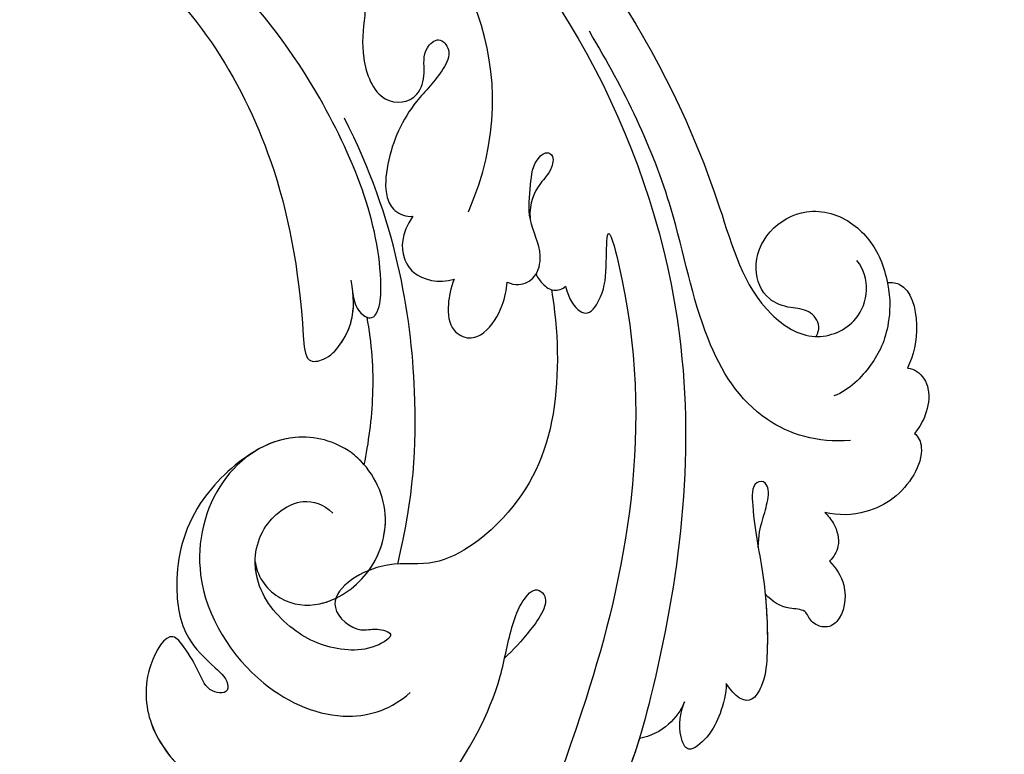
# Model space of a CAD drawing. Units: millimetres. Extents: x 959 to 3059, y 147 to 1632.
# Drawn here: x 2751 to 2767, y 644 to 656 of the extents above; entities that cross this region are included whole.
import ezdxf
from ezdxf.xclip import XClip

# ---------------------------------------------------------------- set-up
doc = ezdxf.new("R2010")
doc.units = ezdxf.units.MM
doc.header["$XCLIPFRAME"] = 2
doc.linetypes.add('HIDDEN', pattern=[9.524999999999999, 6.35, -3.175])
doc.layers.add('H-06.木作(細線)', color=8, linetype='Continuous')
doc.layers.add('H-08.木作(細線)', color=8, linetype='Continuous')

# ---------------------------------------------------------------- blocks, each defined once
blk = doc.blocks.new('SE-21042L-d')
at = {"layer": 'H-08.木作(細線)'}
for points, knots in [([(-19.19100034010989, -56.67815705787984), (-19.54663890576921, -56.05801528510301), (-20.09223386946906, -55.61877768253635), (-20.86924708197512, -55.61973737410244), (-21.22007692825173, -56.96067232936412), (-20.9561671770316, -58.13289588657153), (-20.17706313923736, -60.6885719479028), (-25.8181840904017, -51.81050103027474), (-27.50356676581941, -32.07361893676079), (-24.43760898499386, -18.75092147324767), (-18.4763628974797, -5.549871514802589), (-14.28550143241773, 1.059518871268892), (-14.55826951348172, 6.491470526868397), (-16.18838761964798, 9.018945532603539), (-16.37792970870214, 11.38231021378328), (-15.1780726162342, 13.22682662659554), (-13.42212084959283, 12.11831953238971), (-12.92154618843415, 11.07665194617357)], [0, 0, 0, 0, 0.003423524432246168, 0.004829100386324971, 0.007795307143807908, 0.01235316183734825, 0.01573284326823367, 0.0203757915307781, 0.06614032100114242, 0.1301782264840583, 0.1505478994453336, 0.1683351557475968, 0.1809262834730113, 0.1863096027683765, 0.1931275613884122, 0.196678678203726, 0.2026934004351624, 0.2026934004351624, 0.2026934004351624, 0.2026934004351624]), ([(-19.19100034010989, -56.67815705788053), (-19.54663890576921, -56.05801528510392), (-20.09223386947087, -55.6187776825368), (-20.86924708197512, -55.61973737410335), (-21.22007692825173, -56.96067232936502), (-20.9561671770316, -58.13289588657244), (-20.17706313923918, -60.68857194790348), (-25.81818409040352, -51.81050103027565), (-27.50356676582123, -32.07361893676148), (-24.43760898499568, -18.75092147324858), (-18.4763628974797, -5.549871514803499), (-14.28550143241955, 1.059518871267983), (-14.55826951348172, 6.491470526867715), (-16.18838761964798, 9.018945532602856), (-16.37792970870214, 11.38231021378238), (-15.17807261623602, 13.22682662659463), (-13.42212084959283, 12.11831953238902), (-12.92154618843415, 11.07665194617266)], [0, 0, 0, 0, 0.003423524432246168, 0.004829100386324971, 0.007795307143807908, 0.01235316183734825, 0.01573284326823367, 0.0203757915307781, 0.06614032100114242, 0.1301782264840583, 0.1505478994453336, 0.1683351557475968, 0.1809262834730113, 0.1863096027683765, 0.1931275613884122, 0.196678678203726, 0.2026934004351624, 0.2026934004351624, 0.2026934004351624, 0.2026934004351624]), ([(-14.0277549929142, -24.64144764603179), (-14.3138293923821, -24.40427800028692), (-16.04159925187014, -23.97000455719262), (-18.98596560675469, -26.33669033049796), (-21.213598357097, -30.47194962175831), (-22.17280089625456, -35.38220844991292), (-21.68618032289669, -38.63922940677708), (-21.79083889956019, -40.3205029012172), (-22.24126629445709, -41.35146536137177), (-23.30114871357728, -40.9348532137094), (-22.73122982408313, -39.00465808486865), (-22.12317160550811, -37.82719160332863), (-21.8548883095973, -37.32350476435977)], [0, 0, 0, 0, 0.002438480749422212, 0.01227647906414469, 0.02263224972689826, 0.03745397075738209, 0.04441317995393619, 0.0476658728584712, 0.05034535629232188, 0.05164674964945228, 0.05656097107681307, 0.06144245556977734, 0.06144245556977734, 0.06144245556977734, 0.06144245556977734]), ([(-14.0277549929142, -24.64144764603247), (-14.3138293923821, -24.4042780002876), (-16.04159925187014, -23.97000455719331), (-18.98596560675469, -26.33669033049864), (-21.213598357097, -30.47194962175899), (-22.17280089625456, -35.38220844991361), (-21.68618032289669, -38.63922940677776), (-21.79083889956019, -40.32050290121788), (-22.24126629445891, -41.35146536137268), (-23.3011487135791, -40.93485321371031), (-22.73122982408313, -39.00465808486956), (-22.12317160550811, -37.82719160332954), (-21.8548883095973, -37.32350476436045)], [0, 0, 0, 0, 0.002438480749422212, 0.01227647906414469, 0.02263224972689826, 0.03745397075738209, 0.04441317995393619, 0.0476658728584712, 0.05034535629232188, 0.05164674964945228, 0.05656097107681307, 0.06144245556977734, 0.06144245556977734, 0.06144245556977734, 0.06144245556977734]), ([(-6.309399118008514, -43.7142694717229), (-5.463362542204777, -42.78662712141863), (-3.892019514025378, -39.86458719109623), (-4.177168251022522, -36.35391076533097), (-5.48638040152764, -33.53639540501854), (-7.278285446485825, -32.59880280008269), (-8.521791322715217, -32.0354713837155), (-8.686191730284918, -31.31598960865927), (-7.696671224692182, -31.0381715466051), (-6.861612694043288, -32.09136595835571), (-6.009708807378047, -32.8615106574257), (-4.790527198179916, -33.70246731108364), (-4.151327435258281, -31.10928830461853), (-5.252636644649101, -28.28243961583053), (-8.99051207338016, -25.8502065745954), (-13.39572399091048, -25.90499640627149), (-16.2985169741205, -27.44436138235255), (-17.31481250169236, -28.48702183958221)], [0, 0, 0, 0, 0.007823374004745429, 0.01802669797316505, 0.0251168686188165, 0.02973990698544851, 0.03227650018481799, 0.03246231178348263, 0.03459125298458091, 0.03730092684856686, 0.04089822719319118, 0.04312533224770996, 0.04766613286891041, 0.05424388870936833, 0.06218150089036841, 0.07672892750440616, 0.08643562040792709, 0.08643562040792709, 0.08643562040792709, 0.08643562040792709]), ([(-6.309399118008514, -43.71426947172381), (-5.463362542204777, -42.78662712141954), (-3.892019514025378, -39.86458719109714), (-4.177168251024341, -36.35391076533188), (-5.48638040152764, -33.53639540501945), (-7.278285446487644, -32.5988028000836), (-8.521791322717036, -32.03547138371619), (-8.686191730284918, -31.31598960866017), (-7.696671224692182, -31.03817154660578), (-6.861612694043288, -32.09136595835616), (-6.009708807379866, -32.86151065742638), (-4.790527198179916, -33.70246731108455), (-4.1513274352601, -31.10928830461944), (-5.252636644649101, -28.28243961583144), (-7.349056006140017, -26.91830093959106), (-8.634079945653866, -26.46361994271751), (-8.870720013044775, -26.39176139959477)], [0, 0, 0, 0, 0.007823374004745429, 0.01802669797316505, 0.0251168686188165, 0.02973990698544851, 0.03227650018481799, 0.03246231178348263, 0.03459125298458091, 0.03730092684856686, 0.04089822719319118, 0.04312533224770996, 0.04766613286891041, 0.05424388870936833, 0.06218150089036841, 0.06396624948182283, 0.06396624948182283, 0.06396624948182283, 0.06396624948182283]), ([(-6.309399118008514, -43.7142694717229), (-5.463362542204777, -42.78662712141863), (-3.892019514025378, -39.86458719109623), (-4.177168251022522, -36.35391076533097), (-5.48638040152764, -33.53639540501854), (-7.278285446485825, -32.59880280008269), (-8.521791322715217, -32.0354713837155), (-8.686191730284918, -31.31598960865927), (-7.696671224692182, -31.03817154660487), (-6.861612694043288, -32.09136595835548), (-6.009708807378047, -32.86151065742547), (-4.790527198179916, -33.70246731108364), (-4.1513274352601, -31.10928830461876), (-5.232093676600925, -28.33516945935935), (-7.028695403396341, -27.12772329764766), (-8.02337374776289, -26.70119152008738)], [0, 0, 0, 0, 0.007823374004745429, 0.01802669797316505, 0.0251168686188165, 0.02973990698544851, 0.03227650018481799, 0.03246231178348263, 0.03459125298458091, 0.03730092684856686, 0.04089822719319118, 0.04312533224770996, 0.04766613286891041, 0.05424388870936833, 0.06182604189647806, 0.06182604189647806, 0.06182604189647806, 0.06182604189647806]), ([(9.341399326078317, -77.85013437605994), (4.668427503649582, -78.96005699353873), (-9.725590683347036, -76.80851318641021), (-26.58611830290647, -59.6417255339079), (-29.69100729603269, -41.6364328153561), (-29.82974750743233, -33.11756716874629), (-29.2338807173528, -31.70910854394629), (-28.71853586741054, -31.51892996214178), (-28.28769333706805, -31.76079421288478), (-28.21804935381988, -31.97581429237357)], [0, 0, 0, 0, 0.03841093337281448, 0.1027013241214262, 0.1456505492676524, 0.1599473075588871, 0.1630862938803188, 0.16427609392143, 0.1651786417786539, 0.1651786417786539, 0.1651786417786539, 0.1651786417786539]), ([(9.341399326078317, -77.85013437606062), (4.668427503649582, -78.96005699353964), (-9.725590683347036, -76.80851318641112), (-26.58611830290647, -59.64172553390858), (-29.69100729603269, -41.63643281535701), (-29.82974750743233, -33.1175671687472), (-29.23388071735462, -31.70910854394697), (-28.71853586741054, -31.51892996214269), (-28.28769333706805, -31.76079421288568), (-28.21804935381988, -31.97581429237425)], [0, 0, 0, 0, 0.03841093337281448, 0.1027013241214262, 0.1456505492676524, 0.1599473075588871, 0.1630862938803188, 0.16427609392143, 0.1651786417786539, 0.1651786417786539, 0.1651786417786539, 0.1651786417786539]), ([(-29.7521475341, -35.40676910022512), (-29.75921035868305, -34.19353091200333), (-29.66100199943503, -32.718701062945), (-29.2338807173528, -31.70910854394629), (-28.71853586741054, -31.51892996214178), (-28.28769333706805, -31.76079421288478), (-28.21804935381988, -31.97581429237334)], [0.1509251795149793, 0.1509251795149793, 0.1509251795149793, 0.1509251795149793, 0.1599473075588871, 0.1630862938803188, 0.16427609392143, 0.1651786417786539, 0.1651786417786539, 0.1651786417786539, 0.1651786417786539]), ([(-8.043027526831793, -38.27897364591172), (-8.403256454526854, -37.48330277740433), (-9.896009926316765, -36.58368057901066), (-12.19141980056338, -37.0296801956099), (-14.15621162653588, -39.44304026232612), (-14.14621951501977, -42.98503941736681), (-11.37526473414437, -45.56097065314725), (-7.439739524012111, -45.34362124808627), (-4.6102575196619, -41.89190071614348), (-4.979983300772801, -36.04891385896985), (-9.795636098931936, -31.96095739552788), (-14.91187757772786, -31.50376279183479), (-17.07586909460588, -33.12082723695926), (-17.71198665039446, -34.17908623985545)], [0, 0, 0, 0, 0.005038963668663629, 0.01029086648701869, 0.01726821474866445, 0.02548428937098604, 0.03360404707598226, 0.04077195751516563, 0.05141203596396812, 0.06271515284868798, 0.07721314519102594, 0.0887071313955257, 0.0978137547542745, 0.0978137547542745, 0.0978137547542745, 0.0978137547542745]), ([(-18.53725209570439, -56.28677008142199), (-19.4763520586821, -54.45901229029369), (-21.05588891628395, -49.82288902291361), (-20.33777827230188, -44.73470718594012), (-17.37946459514751, -40.68904252638185), (-14.15667673504322, -40.37777087345762), (-11.61446864525897, -37.33064499641978), (-14.13880404196061, -36.27964656346853), (-14.9519392624461, -36.84915873379941), (-16.21656101010922, -36.91101269427463), (-15.20607223628213, -35.74401548157198), (-13.39622843245706, -35.05997261729249), (-10.9560832450079, -35.2760219440986), (-8.252340287464904, -36.97402298782754), (-7.537496234357604, -39.90760265630229), (-9.108571027671132, -42.21699671624106), (-10.52696700453271, -42.18691847240166), (-11.13432462411402, -41.88242655458498)], [0, 0, 0, 0, 0.01406612513580231, 0.0288464179437293, 0.03979088808722596, 0.0459012232213394, 0.05359001947797288, 0.05802985597155595, 0.06013798215733129, 0.06192080961207843, 0.06416969736109707, 0.06706938350380748, 0.07372082897084699, 0.08132470471296692, 0.08805770974904494, 0.09373246667590601, 0.09736893714831082, 0.09736893714831082, 0.09736893714831082, 0.09736893714831082]), ([(-18.53725209570439, -56.28677008142267), (-19.4763520586821, -54.45901229029437), (-21.05588891628395, -49.8228890229143), (-20.33777827230188, -44.73470718594081), (-17.37946459514751, -40.68904252638254), (-14.15667673504322, -40.37777087345808), (-11.61446864526079, -37.33064499642023), (-14.13880404196061, -36.27964656346921), (-14.9519392624461, -36.84915873380032), (-16.21656101010922, -36.91101269427531), (-15.20607223628213, -35.74401548157289), (-13.39622843245888, -35.0599726172934), (-10.9560832450079, -35.27602194409951), (-8.789105616002416, -36.63692434257746), (-8.15063322592323, -37.93363382011466), (-8.043027526831793, -38.2789736459124)], [0, 0, 0, 0, 0.01406612513580231, 0.0288464179437293, 0.03979088808722596, 0.0459012232213394, 0.05359001947797288, 0.05802985597155595, 0.06013798215733129, 0.06192080961207843, 0.06416969736109707, 0.06706938350380748, 0.07372082897084699, 0.08132470471296692, 0.08389096534716012, 0.08389096534716012, 0.08389096534716012, 0.08389096534716012]), ([(-33.20568846016431, -39.45570467479956), (-33.36224477116593, -38.94969738612986), (-33.41113103242242, -37.96052033319734), (-33.21819766516637, -36.6261429344554), (-32.43809506513753, -35.36683574217159), (-31.63526035626637, -36.16418043587942), (-31.38700532296025, -37.00460174680552), (-31.42733785392738, -37.91759091727613)], [0, 0, 0, 0, 0.0037459309818804, 0.006874686222504152, 0.009472447545523543, 0.01120619318554032, 0.01562779283311588, 0.01562779283311588, 0.01562779283311588, 0.01562779283311588]), ([(-33.20568846016431, -39.45570467480024), (-33.36224477116593, -38.94969738613031), (-33.41113103242242, -37.96052033319825), (-33.21819766516637, -36.62614293445608), (-32.43809506513753, -35.3668357421725), (-31.63526035626637, -36.16418043588033), (-31.38700532296207, -37.0046017468062), (-31.42733785392738, -37.91759091727681)], [0, 0, 0, 0, 0.0037459309818804, 0.006874686222504152, 0.009472447545523543, 0.01120619318554032, 0.01562779283311588, 0.01562779283311588, 0.01562779283311588, 0.01562779283311588]), ([(-33.20568846016431, -39.45570467479934), (-33.36224477116593, -38.94969738612963), (-33.41113103242242, -37.96052033319734), (-33.21819766516637, -36.62614293445517), (-32.43809506513753, -35.36683574217159), (-31.63526035626637, -36.16418043587942), (-31.38700532296025, -37.00460174680529), (-31.42733785392738, -37.9175909172759)], [0, 0, 0, 0, 0.0037459309818804, 0.006874686222504152, 0.009472447545523543, 0.01120619318554032, 0.01562779283311588, 0.01562779283311588, 0.01562779283311588, 0.01562779283311588]), ([(-31.42733785392738, -37.91759091727613), (-31.38427791493268, -37.42700443503895), (-31.01063695597986, -36.39675021658741), (-30.27406716464611, -35.67241495975964), (-29.7521475341, -35.40676910022557)], [0, 0, 0, 0, 0.003317527533707079, 0.007414715733192244, 0.007414715733192244, 0.007414715733192244, 0.007414715733192244]), ([(-31.42733785392738, -37.91759091727681), (-31.3842779149345, -37.42700443503963), (-31.01063695597986, -36.39675021658832), (-30.27406716464793, -35.67241495976032), (-29.75214753410182, -35.40676910022648)], [0, 0, 0, 0, 0.003317527533707079, 0.007414715733192244, 0.007414715733192244, 0.007414715733192244, 0.007414715733192244]), ([(-31.42733785392738, -37.9175909172759), (-31.38427791493268, -37.42700443503895), (-31.01063695597986, -36.39675021658741), (-30.27406716464793, -35.67241495975964), (-29.7521475341, -35.40676910022557)], [0, 0, 0, 0, 0.003317527533707079, 0.007414715733192244, 0.007414715733192244, 0.007414715733192244, 0.007414715733192244]), ([(-8.043027526831793, -38.2789736459124), (-8.403256454528673, -37.48330277740502), (-9.896009926316765, -36.58368057901157), (-11.55103781836624, -36.9052535641224), (-12.37082628138705, -37.51089353125826), (-12.5908429092342, -37.71488587431872)], [0, 0, 0, 0, 0.005038963668663629, 0.01029086648701869, 0.0124506639862259, 0.0124506639862259, 0.0124506639862259, 0.0124506639862259]), ([(-32.71880205727393, -46.67044937149967), (-32.53062337528172, -47.29270778103046), (-32.51051801586982, -48.06765979858596), (-32.48981257966079, -49.02507125169177), (-32.38865245307352, -49.6436556421354), (-32.04989804852266, -50.08559046762343), (-31.36381842498122, -49.84203840982946), (-32.18532403995596, -47.54153038674644), (-33.42238141294729, -45.54275362975), (-34.72709047476383, -42.04137438846442), (-35.08896454860769, -40.12587495621665), (-34.74934051505079, -38.67501447616223), (-33.84232979163789, -38.9040875910523), (-33.20568846016431, -39.45570467479956)], [0.00463803531737682, 0.00463803531737682, 0.00463803531737682, 0.00463803531737682, 0.00742878555548818, 0.01002661849224488, 0.01140190779085623, 0.01231711158257369, 0.01374159904431846, 0.01678188143385784, 0.02641494050309813, 0.03622208218907977, 0.04033862412365227, 0.04256358721705339, 0.04656004076661505, 0.04656004076661505, 0.04656004076661505, 0.04656004076661505]), ([(-32.71880205727575, -46.67044937150035), (-32.53062337528354, -47.29270778103137), (-32.51051801586982, -48.06765979858687), (-32.48981257966261, -49.02507125169268), (-32.38865245307352, -49.64365564213631), (-32.04989804852266, -50.08559046762434), (-31.36381842498122, -49.84203840983037), (-32.18532403995596, -47.54153038674735), (-33.42238141294729, -45.54275362975068), (-34.72709047476383, -42.04137438846533), (-35.08896454860769, -40.12587495621756), (-34.74934051505261, -38.67501447616291), (-33.84232979163789, -38.90408759105298), (-33.20568846016431, -39.45570467480047)], [0.00463803531737682, 0.00463803531737682, 0.00463803531737682, 0.00463803531737682, 0.00742878555548818, 0.01002661849224488, 0.01140190779085623, 0.01231711158257369, 0.01374159904431846, 0.01678188143385784, 0.02641494050309813, 0.03622208218907977, 0.04033862412365227, 0.04256358721705339, 0.04656004076661505, 0.04656004076661505, 0.04656004076661505, 0.04656004076661505]), ([(-33.76427068607882, -44.48136902321039), (-34.18055714042748, -43.48912127609879), (-34.7746975011014, -41.78937724771777), (-35.08896454860769, -40.12587495621665), (-34.74934051505079, -38.67501447616223), (-33.84232979163789, -38.90408759105208), (-33.20568846016431, -39.45570467479956)], [0.02853940618047458, 0.02853940618047458, 0.02853940618047458, 0.02853940618047458, 0.03622208218907977, 0.04033862412365227, 0.04256358721705339, 0.04656004076661505, 0.04656004076661505, 0.04656004076661505, 0.04656004076661505]), ([(-13.79647367023972, -39.59470749916954), (-14.15123932716597, -40.64498256353386), (-14.09095682742736, -43.03641264226644), (-11.37526473414619, -45.56097065314771), (-8.231201435142793, -45.38733174829417), (-6.805832469261077, -44.30040212208769), (-6.309399118008514, -43.71426947172381)], [0.0177369629226608, 0.0177369629226608, 0.0177369629226608, 0.0177369629226608, 0.02548428937098604, 0.03360404707598226, 0.04077195751516563, 0.04619778303097406, 0.04619778303097406, 0.04619778303097406, 0.04619778303097406]), ([(-15.13195027945221, -40.35414414032061), (-14.87822352564399, -43.94759123635708), (-13.47852395116388, -49.90883762052135), (-9.798206353209025, -57.35914755934755), (-5.684307065923349, -61.61396759246804)], [0, 0, 0, 0, 0.02472372646320093, 0.0593971599260059, 0.0593971599260059, 0.0593971599260059, 0.0593971599260059]), ([(-36.45257698952264, -47.08666854411672), (-36.8783340949758, -46.84649622299753), (-37.7980174006625, -46.13311191927619), (-38.01246063770668, -44.3559256731196), (-37.30192432111835, -43.6667326360016), (-36.41844866264182, -43.7474487717443), (-36.02464720326861, -44.38393358274584), (-35.00896876289517, -44.0181627905929), (-34.24335745756252, -44.19539547925388), (-33.764270686077, -44.48136902321266)], [0, 0, 0, 0, 0.003300397858700079, 0.007767974042336036, 0.00983784758296196, 0.01148721670980701, 0.01315520141979946, 0.01514805912217262, 0.01838252988233861, 0.01838252988233861, 0.01838252988233861, 0.01838252988233861]), ([(-36.45257698952446, -47.0866685441174), (-36.8783340949758, -46.84649622299844), (-37.7980174006625, -46.13311191927687), (-38.01246063770668, -44.35592567312028), (-37.30192432111835, -43.66673263600251), (-36.41844866264182, -43.74744877174521), (-36.02464720326861, -44.38393358274652), (-35.00896876289517, -44.01816279059358), (-34.24335745756252, -44.19539547925456), (-33.764270686077, -44.48136902321312)], [0, 0, 0, 0, 0.003300397858700079, 0.007767974042336036, 0.00983784758296196, 0.01148721670980701, 0.01315520141979946, 0.01514805912217262, 0.01838252988233861, 0.01838252988233861, 0.01838252988233861, 0.01838252988233861]), ([(-36.45257698952264, -47.08666854411649), (-36.8783340949758, -46.84649622299753), (-37.7980174006625, -46.13311191927596), (-38.01246063770668, -44.35592567311937), (-37.30192432111835, -43.6667326360016), (-36.41844866264182, -43.7474487717443), (-36.02464720326861, -44.38393358274584), (-35.00896876289517, -44.0181627905929), (-34.24335745756252, -44.19539547925365), (-33.764270686077, -44.48136902321266)], [0, 0, 0, 0, 0.003300397858700079, 0.007767974042336036, 0.00983784758296196, 0.01148721670980701, 0.01315520141979946, 0.01514805912217262, 0.01838252988233861, 0.01838252988233861, 0.01838252988233861, 0.01838252988233861]), ([(-11.95167512013541, -44.75607072417824), (-11.6875151100212, -44.92067229571194), (-10.4671208652635, -45.51081609458834), (-8.231201435142793, -45.38733174829349), (-6.805832469261077, -44.30040212208678), (-6.309399118008514, -43.7142694717229)], [0.03146725805880458, 0.03146725805880458, 0.03146725805880458, 0.03146725805880458, 0.03360404707598226, 0.04077195751516563, 0.04619778303097406, 0.04619778303097406, 0.04619778303097406, 0.04619778303097406]), ([(-11.95167512013541, -44.75607072417824), (-11.8447189087492, -45.88338605068748), (-11.41476229970976, -48.4703364314887), (-10.47822149668718, -50.88799089490317), (-9.840775009968638, -52.10236875788883)], [0, 0, 0, 0, 0.008955537095157536, 0.01850221356353435, 0.01850221356353435, 0.01850221356353435, 0.01850221356353435]), ([(-11.95167512013541, -44.75607072417915), (-11.8447189087492, -45.88338605068839), (-11.41476229970976, -48.47033643148939), (-10.47822149668718, -50.88799089490408), (-9.840775009968638, -52.10236875788951)], [0, 0, 0, 0, 0.008955537095157536, 0.01850221356353435, 0.01850221356353435, 0.01850221356353435, 0.01850221356353435]), ([(-11.95167512013541, -44.75607072417824), (-11.8447189087492, -45.88338605068748), (-11.41476229970976, -48.4703364314887), (-10.47822149668718, -50.88799089490317), (-9.840775009968638, -52.10236875788883)], [0, 0, 0, 0, 0.008955537095157536, 0.01850221356353435, 0.01850221356353435, 0.01850221356353435, 0.01850221356353435]), ([(-35.47048748073212, -49.43136558159858), (-35.68413980070363, -49.31537034153121), (-36.24227923714898, -48.95159387251852), (-36.76443594243756, -48.07283347790599), (-36.608387674607, -47.35569133382046), (-36.45257698952264, -47.08666854411649)], [0.001548389706015042, 0.001548389706015042, 0.001548389706015042, 0.001548389706015042, 0.003224711228745558, 0.006122838340972886, 0.008243630112698798, 0.008243630112698798, 0.008243630112698798, 0.008243630112698798]), ([(-35.47048748073394, -49.43136558159858), (-35.68413980070545, -49.31537034153166), (-36.2422792371508, -48.95159387251897), (-36.76443594243756, -48.0728334779069), (-36.60838767460882, -47.35569133382091), (-36.45257698952446, -47.0866685441174)], [0.001548389706019242, 0.001548389706019242, 0.001548389706019242, 0.001548389706019242, 0.003224711228745558, 0.006122838340972886, 0.008243630112698798, 0.008243630112698798, 0.008243630112698798, 0.008243630112698798]), ([(-35.47048748073212, -49.43136558159858), (-35.68413980070363, -49.31537034153098), (-36.2422792371508, -48.95159387251852), (-36.76443594243756, -48.07283347790599), (-36.60838767460882, -47.35569133382023), (-36.45257698952264, -47.08666854411649)], [0.001548389706015455, 0.001548389706015455, 0.001548389706015455, 0.001548389706015455, 0.003224711228745558, 0.006122838340972886, 0.008243630112698798, 0.008243630112698798, 0.008243630112698798, 0.008243630112698798]), ([(-38.69873785036179, -54.71159222930532), (-38.96161719011252, -54.61571895614452), (-39.44714147260675, -54.02537920305349), (-39.35580154995841, -51.98111925727358), (-37.94540951956151, -50.06758482565624), (-36.18807362685584, -49.46698496313616), (-35.47048748073212, -49.43136558159858)], [0, 0, 0, 0, 0.002071741944231485, 0.005569776558827188, 0.01313616137564592, 0.01824031395773226, 0.01824031395773226, 0.01824031395773226, 0.01824031395773226]), ([(-38.69873785036179, -54.71159222930623), (-38.96161719011252, -54.6157189561452), (-39.44714147260675, -54.02537920305417), (-39.35580154995841, -51.98111925727449), (-37.94540951956151, -50.0675848256567), (-36.18807362685584, -49.46698496313661), (-35.47048748073212, -49.43136558159904)], [0, 0, 0, 0, 0.002071741944231485, 0.005569776558827188, 0.01313616137564592, 0.01824031395773386, 0.01824031395773386, 0.01824031395773386, 0.01824031395773386]), ([(-38.69873785036179, -54.71159222930532), (-38.96161719011252, -54.61571895614452), (-39.44714147260675, -54.02537920305326), (-39.35580154995841, -51.98111925727358), (-37.94540951956151, -50.06758482565601), (-36.18807362685584, -49.46698496313593), (-35.47048748073212, -49.43136558159858)], [0, 0, 0, 0, 0.002071741944231485, 0.005569776558827188, 0.01313616137564592, 0.01824031395773225, 0.01824031395773225, 0.01824031395773225, 0.01824031395773225]), ([(32.17337825643881, -61.45004156463506), (29.89442325545315, -65.1331987031997), (22.64694670845893, -69.5622040426324), (7.911832051337115, -68.60848287844487), (-2.112771487300051, -60.29898772400361), (-5.89022765608388, -53.17682461279196), (-7.475721106568017, -48.84063929268382), (-8.527095430290501, -49.39355047095), (-9.130902764552957, -50.68137840031773), (-9.30615027391832, -52.16955880321689), (-8.4768645274562, -53.69820694789087)], [0, 0, 0, 0, 0.0142804665554214, 0.05540376282867028, 0.09039888837621451, 0.111417885057134, 0.1144758139052151, 0.1167821091183191, 0.1202041804644867, 0.1273783312822426, 0.1273783312822426, 0.1273783312822426, 0.1273783312822426]), ([(32.17337825643881, -61.45004156463574), (29.89442325545133, -65.13319870320038), (22.64694670845711, -69.56220404263308), (7.911832051337115, -68.60848287844578), (-2.11277148730187, -60.29898772400452), (-5.890227656085699, -53.17682461279264), (-7.475721106568017, -48.84063929268473), (-8.52709543029232, -49.39355047095046), (-9.130902764552957, -50.68137840031864), (-9.306150273920139, -52.1695588032178), (-8.4768645274562, -53.69820694789178)], [0, 0, 0, 0, 0.0142804665554214, 0.05540376282867028, 0.09039888837621451, 0.111417885057134, 0.1144758139052151, 0.1167821091183191, 0.1202041804644867, 0.1273783312822426, 0.1273783312822426, 0.1273783312822426, 0.1273783312822426]), ([(31.36514028746569, -62.67659515229388), (29.44171622899012, -65.40394433150027), (22.3659696857394, -69.54401797897026), (7.911832051337115, -68.60848287844487), (-2.11277148730187, -60.29898772400361), (-5.890227656085699, -53.17682461279196), (-7.475721106568017, -48.84063929268382), (-8.52709543029232, -49.39355047095), (-9.079572030041163, -50.57189785944183), (-9.266433189590316, -51.86607484373462), (-8.793622816592688, -53.03244040535014)], [0.001723774202240568, 0.001723774202240568, 0.001723774202240568, 0.001723774202240568, 0.0142804665554214, 0.05540376282867028, 0.09039888837621451, 0.111417885057134, 0.1144758139052151, 0.1167821091183191, 0.1202041804644867, 0.1262814653509462, 0.1262814653509462, 0.1262814653509462, 0.1262814653509462]), ([(-8.773282703843506, -53.0819453977515), (-8.934862748361411, -52.67797793177897), (-9.379218321015287, -52.12804086219671), (-10.08915097364115, -52.02052312815567), (-10.3511090740576, -52.70248062059181), (-9.559788281847432, -56.2404316291445), (-5.138324312194527, -61.893013000785), (0.6656940672273777, -66.16106282033115), (3.7103436985999, -67.54405289178635), (4.381169095247969, -67.81951318722099)], [0, 0, 0, 0, 0.001857442206423297, 0.003976934519926494, 0.00450432150230495, 0.00784058022514122, 0.03310770104745243, 0.05166246488160953, 0.05681904266260535, 0.05681904266260535, 0.05681904266260535, 0.05681904266260535]), ([(-8.773282703845325, -53.08194539775241), (-8.934862748361411, -52.67797793177988), (-9.379218321015287, -52.12804086219739), (-10.08915097364297, -52.02052312815636), (-10.35110907405942, -52.7024806205925), (-9.55978828184925, -56.24043162914541), (-5.138324312194527, -61.89301300078569), (0.6656940672273777, -66.16106282033206), (3.710343698598081, -67.54405289178726), (4.381169095247969, -67.81951318722167)], [0, 0, 0, 0, 0.001857442206423297, 0.003976934519926494, 0.00450432150230495, 0.00784058022514122, 0.03310770104745243, 0.05166246488160953, 0.05681904266260535, 0.05681904266260535, 0.05681904266260535, 0.05681904266260535]), ([(-8.773282703845325, -53.0819453977515), (-8.934862748361411, -52.67797793177897), (-9.26647224908811, -52.2675760637735), (-9.69969447152289, -52.11057717292942), (-9.840775009968638, -52.10236875788883)], [0, 0, 0, 0, 0.001857442206423297, 0.002967869318488476, 0.002967869318488476, 0.002967869318488476, 0.002967869318488476]), ([(-35.64287024485566, -53.3881148298949), (-34.04245751008239, -52.73310981230156), (-30.52554773903285, -52.79116044221701), (-26.50856925299013, -56.2855213048972), (-22.97792866481359, -63.19689338783837), (-19.13663473579072, -67.25185297030566), (-16.46739625334703, -69.66387077309105)], [0, 0, 0, 0, 0.010062177951906, 0.0232628435424796, 0.03970599023390826, 0.06310210133771374, 0.06310210133771374, 0.06310210133771374, 0.06310210133771374]), ([(-13.57176077349686, -55.31915808756594), (-13.53332086243609, -54.79426157279954), (-13.62925348105273, -53.82872770858239), (-14.10432420851794, -52.72589335596285), (-15.20690885286785, -52.50301040978707), (-16.08123921582592, -53.21286608152263), (-16.4073467088474, -54.64338537097206), (-16.33217651680025, -55.6045786267498), (-16.23853093807156, -55.97315487820902)], [0, 0, 0, 0, 0.002738514440174158, 0.006393224410856031, 0.00882481916274203, 0.01094103257248437, 0.01470860457619899, 0.01755974364884543, 0.01755974364884543, 0.01755974364884543, 0.01755974364884543]), ([(-13.57176077349686, -55.31915808756685), (-13.53332086243609, -54.79426157280045), (-13.62925348105273, -53.82872770858285), (-14.10432420851794, -52.72589335596376), (-15.20690885286785, -52.50301040978775), (-16.08123921582592, -53.21286608152354), (-16.4073467088474, -54.64338537097274), (-16.33217651680206, -55.60457862675071), (-16.23853093807338, -55.97315487820993)], [0, 0, 0, 0, 0.002738514440174158, 0.006393224410856031, 0.00882481916274203, 0.01094103257248437, 0.01470860457619899, 0.01755974364884543, 0.01755974364884543, 0.01755974364884543, 0.01755974364884543]), ([(-37.35537520927755, -57.83934616743386), (-37.53833807057345, -57.87898771647451), (-38.11007854730087, -57.82706423856712), (-38.88065246282349, -57.09157513299897), (-39.01673611425394, -55.88494610483849), (-38.87588248369684, -55.13851727861538), (-38.69873785036179, -54.71159222930532)], [0, 0, 0, 0, 0.001129139295650864, 0.003727371475483947, 0.007139431194581167, 0.009681058809497699, 0.009681058809497699, 0.009681058809497699, 0.009681058809497699]), ([(-37.35537520927937, -57.83934616743454), (-37.53833807057345, -57.87898771647519), (-38.11007854730087, -57.8270642385678), (-38.88065246282349, -57.09157513299942), (-39.01673611425394, -55.8849461048394), (-38.87588248369866, -55.13851727861629), (-38.69873785036179, -54.71159222930623)], [0, 0, 0, 0, 0.001129139295650864, 0.003727371475483947, 0.007139431194581167, 0.009681058809497699, 0.009681058809497699, 0.009681058809497699, 0.009681058809497699]), ([(-37.35537520927755, -57.83934616743386), (-37.53833807057345, -57.87898771647451), (-38.11007854730087, -57.82706423856712), (-38.88065246282349, -57.09157513299874), (-39.01673611425394, -55.88494610483849), (-38.87588248369684, -55.13851727861538), (-38.69873785036179, -54.71159222930532)], [0, 0, 0, 0, 0.001129139295650864, 0.003727371475483947, 0.007139431194581167, 0.009681058809497699, 0.009681058809497699, 0.009681058809497699, 0.009681058809497699]), ([(-10.56410970511752, -57.80525040820498), (-10.22239504452409, -56.71121177952432), (-10.59890943501341, -55.68019756141121), (-11.55489672718613, -54.79876799851468), (-12.88054518965691, -54.83545282337604), (-13.57176077349686, -55.31915808756594)], [0, 0, 0, 0, 0.004930281049464021, 0.00786935384117519, 0.01344145125354144, 0.01344145125354144, 0.01344145125354144, 0.01344145125354144]), ([(-10.56410970511752, -57.80525040820589), (-10.22239504452409, -56.71121177952523), (-10.59890943501523, -55.68019756141189), (-11.55489672718613, -54.79876799851559), (-12.88054518965873, -54.83545282337695), (-13.57176077349686, -55.31915808756685)], [0, 0, 0, 0, 0.004930281049464021, 0.00786935384117519, 0.01344145125354144, 0.01344145125354144, 0.01344145125354144, 0.01344145125354144]), ([(-35.07593703516432, -61.74576429395802), (-35.49212727093072, -60.96113316479386), (-35.90287534809067, -59.23436990855794), (-35.63695674123301, -57.47673642946893), (-34.83557020221451, -55.88004125773068), (-34.14743822532, -55.33598089124871)], [0, 0, 0, 0, 0.003623267197790997, 0.00998633030975911, 0.01633466465266278, 0.01633466465266278, 0.01633466465266278, 0.01633466465266278]), ([(-35.07593703516613, -61.74576429395893), (-35.49212727093072, -60.96113316479477), (-35.90287534809067, -59.23436990855885), (-35.63695674123301, -57.47673642946984), (-34.83557020221451, -55.88004125773136), (-34.14743822532182, -55.33598089124939)], [0, 0, 0, 0, 0.003623267197790997, 0.00998633030975911, 0.01633466465266278, 0.01633466465266278, 0.01633466465266278, 0.01633466465266278]), ([(-16.23853093807156, -55.97315487820902), (-16.45504111533592, -55.95336487671284), (-16.97917426457025, -56.00766416504484), (-17.65312486433868, -56.64552625297665), (-17.55493676049991, -58.10365594762516), (-16.23515455881534, -59.35182938706271), (-15.94608749648614, -61.08038487936551), (-15.63392108161133, -62.35980103580232), (-16.16306171509314, -63.05363631164255), (-16.65109873595429, -62.92556447559559), (-16.75041395431072, -62.13453073158621), (-16.21876357073779, -61.22034679072112), (-16.1158359158344, -60.22947215702334), (-16.3931918457256, -59.49778252221859)], [0, 0, 0, 0, 0.001411197343346868, 0.003729551348878586, 0.006419162959429951, 0.01087455866786878, 0.01523331237350643, 0.01897172289959308, 0.0203968815288023, 0.02043569220050469, 0.02211974081762331, 0.02464168640278703, 0.02889127586752463, 0.02889127586752463, 0.02889127586752463, 0.02889127586752463]), ([(-16.23853093807338, -55.9731548782097), (-16.45504111533592, -55.95336487671352), (-16.97917426457207, -56.00766416504575), (-17.6531248643405, -56.64552625297756), (-17.55493676049991, -58.10365594762607), (-16.23515455881534, -59.35182938706339), (-15.94608749648796, -61.08038487936642), (-15.63392108161133, -62.359801035803), (-16.16306171509314, -63.05363631164323), (-16.65109873595611, -62.9255644755965), (-16.75041395431072, -62.13453073158712), (-16.21876357073779, -61.22034679072203), (-16.1158359158344, -60.22947215702425), (-16.3931918457256, -59.4977825222195)], [0, 0, 0, 0, 0.001411197343346868, 0.003729551348878586, 0.006419162959429951, 0.01087455866786878, 0.01523331237350643, 0.01897172289959308, 0.0203968815288023, 0.02043569220050469, 0.02211974081762331, 0.02464168640278703, 0.02889127586752463, 0.02889127586752463, 0.02889127586752463, 0.02889127586752463]), ([(-17.53964380500292, -56.81509829870674), (-17.71397031664128, -56.63413001674485), (-18.04086438332888, -56.39676866933632), (-18.64618170320864, -56.19042026500915), (-19.09250227162556, -56.46906465138522), (-19.19100034010989, -56.67815705787984)], [0.03652456197078701, 0.03652456197078701, 0.03652456197078701, 0.03652456197078701, 0.03799525957764176, 0.03961546073319252, 0.04111541972197414, 0.04111541972197414, 0.04111541972197414, 0.04111541972197414]), ([(-17.53964380500474, -56.81509829870743), (-17.71397031664128, -56.63413001674553), (-18.0408643833307, -56.39676866933723), (-18.64618170320864, -56.19042026500961), (-19.09250227162738, -56.46906465138613), (-19.19100034010989, -56.67815705788053)], [0.03652456197078701, 0.03652456197078701, 0.03652456197078701, 0.03652456197078701, 0.03799525957764176, 0.03961546073319252, 0.04111541972197414, 0.04111541972197414, 0.04111541972197414, 0.04111541972197414]), ([(-35.07593703516432, -61.74576429395802), (-35.1633911517747, -61.83649776600214), (-36.20268629674865, -62.05631162680334), (-37.35246912009279, -60.09026245846076), (-37.46799996383015, -58.54672621351938), (-37.35537520927755, -57.83934616743386)], [0, 0, 0, 0, 0.001916084600176655, 0.007468570657789768, 0.01302250058656771, 0.01302250058656771, 0.01302250058656771, 0.01302250058656771]), ([(-35.07593703516613, -61.74576429395893), (-35.16339115177652, -61.83649776600282), (-36.20268629674865, -62.05631162680424), (-37.35246912009279, -60.09026245846167), (-37.46799996383015, -58.54672621352006), (-37.35537520927937, -57.83934616743454)], [0, 0, 0, 0, 0.001916084600176655, 0.007468570657789768, 0.01302250058656771, 0.01302250058656771, 0.01302250058656771, 0.01302250058656771]), ([(-35.07593703516432, -61.74576429395802), (-35.1633911517747, -61.83649776600214), (-36.20268629674865, -62.05631162680334), (-37.35246912009279, -60.09026245846076), (-37.46799996383015, -58.54672621351915), (-37.35537520927755, -57.83934616743386)], [0, 0, 0, 0, 0.001916084600176655, 0.007468570657789768, 0.01302250058656771, 0.01302250058656771, 0.01302250058656771, 0.01302250058656771]), ([(-32.35712991327637, -58.0088834339399), (-32.40129177568269, -58.20778955776427), (-32.3941575042827, -58.38356644330338), (-32.33572709887812, -58.53621409046764), (-32.22199691640162, -58.83333071401921), (-31.58394449369007, -59.26721397532719), (-30.57409762020143, -58.98068489579578), (-29.22887863293909, -59.03952070417563), (-28.06829839478269, -60.44924360424284), (-28.25176114719397, -62.60796476968767), (-29.99290102088526, -64.4059395184338), (-32.44357753710028, -64.39638289533286), (-34.24992361833938, -63.12262875164197), (-34.84629871938341, -62.11566152017531), (-35.07593703516432, -61.74576429395802)], [-0.001094738243511573, -0.001094738243511573, -0.001094738243511573, -0.001094738243511573, 0, 0, 0, 0.002130821775687593, 0.004413227104002317, 0.00737125963837179, 0.01157826257744, 0.01649804629031345, 0.0215577207929392, 0.02763347565109266, 0.03299589162741362, 0.03617136623118139, 0.03617136623118139, 0.03617136623118139, 0.03617136623118139]), ([(-0.9104404174158844, -80.67338359039991), (-2.679577457085543, -80.15649886923893), (-12.33959877635789, -76.61140996283802), (-22.16782376331139, -68.74167319764865), (-28.39170414641376, -58.66782625575638), (-32.24518463617096, -57.55110632521678), (-34.62738915910268, -59.45125633369707), (-34.19249343268348, -61.74340042949643), (-33.21133467615982, -62.38730319922115)], [0.2795916067348677, 0.2795916067348677, 0.2795916067348677, 0.2795916067348677, 0.2927877680654541, 0.3531845023736396, 0.3676416954881671, 0.3734653406922177, 0.3786763751438497, 0.3852552562588995, 0.3852552562588995, 0.3852552562588995, 0.3852552562588995]), ([(-0.9104404174158844, -80.67338359040082), (-2.679577457085543, -80.15649886923961), (-12.33959877635971, -76.6114099628387), (-22.16782376331139, -68.74167319764956), (-28.39170414641558, -58.66782625575706), (-32.24518463617096, -57.55110632521769), (-34.6273891591045, -59.45125633369798), (-34.1924934326853, -61.74340042949711), (-33.21133467615982, -62.38730319922183)], [0.2795916067348677, 0.2795916067348677, 0.2795916067348677, 0.2795916067348677, 0.2927877680654541, 0.3531845023736396, 0.3676416954881671, 0.3734653406922177, 0.3786763751438497, 0.3852552562588995, 0.3852552562588995, 0.3852552562588995, 0.3852552562588995]), ([(-0.9104404174158844, -80.67338359039991), (-2.679577457085543, -80.1564988692387), (-12.33959877635789, -76.61140996283802), (-22.16782376331139, -68.74167319764865), (-28.39170414641376, -58.66782625575615), (-31.49148597043131, -57.76952453802232), (-32.35307067346912, -58.00749110911011), (-32.38503245923857, -58.01702950314029)], [0.2795916067348668, 0.2795916067348668, 0.2795916067348668, 0.2795916067348668, 0.2927877680654541, 0.3531845023736396, 0.3676416954881671, 0.3734653406922177, 0.3736904434529544, 0.3736904434529544, 0.3736904434529544, 0.3736904434529544]), ([(-2.324224736084943, -70.73481873702463), (-3.492286703556601, -70.11561341221363), (-4.65224194205075, -69.06043127361545), (-5.197305883026274, -66.66468466306765), (-5.485009011083093, -64.88096033633883), (-7.172849737829893, -62.71693498085233), (-9.075598515733873, -63.53296075695448), (-9.005047117272625, -65.17243811029698), (-8.465070519174333, -66.11972900884666), (-9.111064954820904, -67.15957364539099), (-9.989143437764142, -66.58254139947371), (-9.782483140954355, -65.10134442750837), (-8.648588455851495, -63.16011185415027), (-8.328797167599987, -60.66229381557059), (-8.778900585828524, -58.49810995934808), (-9.556089294519552, -57.71622386834179), (-10.24117828240378, -57.6557837001219), (-10.56410970511752, -57.80525040820498)], [0, 0, 0, 0, 0.008707612228397393, 0.01155068739090371, 0.01671589066605933, 0.02209014708179198, 0.02648783505763791, 0.02919204970414778, 0.0323116162028076, 0.0339821740395344, 0.03578904302621674, 0.0380791748088536, 0.04316195481603627, 0.05161819335844964, 0.0556778005126363, 0.05768768407472463, 0.06002020193178421, 0.06002020193178421, 0.06002020193178421, 0.06002020193178421]), ([(-2.324224736084943, -70.73481873702553), (-3.49228670355842, -70.11561341221432), (-4.652241942052569, -69.06043127361613), (-5.197305883026274, -66.66468466306856), (-5.485009011084912, -64.88096033633951), (-7.172849737829893, -62.71693498085324), (-9.075598515733873, -63.53296075695539), (-9.005047117272625, -65.17243811029766), (-8.465070519176152, -66.11972900884734), (-9.111064954822723, -67.15957364539167), (-9.989143437764142, -66.5825413994744), (-9.782483140954355, -65.10134442750905), (-8.648588455851495, -63.16011185415073), (-8.328797167601806, -60.66229381557105), (-8.778900585830343, -58.49810995934877), (-9.556089294519552, -57.71622386834247), (-10.24117828240378, -57.65578370012258), (-10.56410970511752, -57.80525040820589)], [0, 0, 0, 0, 0.008707612228397393, 0.01155068739090371, 0.01671589066605933, 0.02209014708179198, 0.02648783505763791, 0.02919204970414778, 0.0323116162028076, 0.0339821740395344, 0.03578904302621674, 0.0380791748088536, 0.04316195481603627, 0.05161819335844964, 0.0556778005126363, 0.05768768407472463, 0.06002020193178421, 0.06002020193178421, 0.06002020193178421, 0.06002020193178421]), ([(-32.33572709887812, -58.53621409046764), (-32.22199691640162, -58.83333071401944), (-31.58394449369007, -59.26721397532719), (-30.57409762020143, -58.98068489579578), (-29.22887863293909, -59.03952070417563), (-28.06829839478087, -60.44924360424284), (-28.25176114719397, -62.60796476968767), (-29.99290102088526, -64.4059395184338), (-32.44357753709846, -64.39638289533286), (-34.24992361833938, -63.12262875164197), (-34.84629871938341, -62.11566152017531), (-35.07593703516432, -61.74576429395802)], [0, 0, 0, 0, 0.002130821775687593, 0.004413227104002317, 0.00737125963837179, 0.01157826257744, 0.01649804629031345, 0.0215577207929392, 0.02763347565109266, 0.03299589162741362, 0.03617136623118139, 0.03617136623118139, 0.03617136623118139, 0.03617136623118139]), ([(-32.33572709887812, -58.53621409046855), (-32.22199691640162, -58.83333071402012), (-31.58394449369007, -59.2672139753281), (-30.57409762020325, -58.98068489579646), (-29.22887863293909, -59.03952070417654), (-28.06829839478269, -60.44924360424375), (-28.25176114719579, -62.60796476968858), (-29.99290102088707, -64.40593951843448), (-32.44357753710028, -64.39638289533377), (-34.24992361833938, -63.12262875164288), (-34.84629871938341, -62.11566152017622), (-35.07593703516613, -61.74576429395893)], [0, 0, 0, 0, 0.002130821775687593, 0.004413227104002317, 0.00737125963837179, 0.01157826257744, 0.01649804629031345, 0.0215577207929392, 0.02763347565109266, 0.03299589162741362, 0.03617136623118139, 0.03617136623118139, 0.03617136623118139, 0.03617136623118139]), ([(-13.24596421577553, -58.87320115586385), (-14.15799726294426, -66.99218875940664), (-6.854881257284433, -73.69452371699686), (-0.08397625153338595, -76.06415994311715), (3.195216884638285, -76.48663194548203)], [0, 0, 0, 0, 0.05037487401480487, 0.06797574312865043, 0.06797574312865043, 0.06797574312865043, 0.06797574312865043])]:
    blk.add_open_spline(points, degree=3, knots=knots, dxfattribs=at)
blk = doc.blocks.new('立揚展版用1120-157-5')
at = {"rotation": 162.849422465078}
blk.add_blockref('SE-21042L-d', (30574.64142245076, 4496.290525911276), dxfattribs=at)

msp = doc.modelspace()

# ---------------------------------------------------------------- linework, layer by layer
at = {"layer": 'H-06.木作(細線)', "color": 2, "linetype": 'HIDDEN'}
msp.add_ellipse((2835.464430361891, 597.2551585992518), major_axis=(0, 131.4513257629624), ratio=0.9855739519118067, start_param=-4.71238898038469, end_param=1.570796326794897, dxfattribs=at)

# ---------------------------------------------------------------- block references
at = {"layer": 'H-06.木作(細線)', "color": 7}
ref = msp.add_blockref('立揚展版用1120-157-5', (-6715.000105955268, -754.8393259250257), dxfattribs=dict(at, xscale=0.3095272727272737, yscale=0.3095272727272737, zscale=0.3095272727272737))
XClip(ref).set_block_clipping_path([(30454.754853321192, 3980.590997666284), (31224.75485332119, 6280.590997666284)])

doc.saveas('drawing.dxf')
